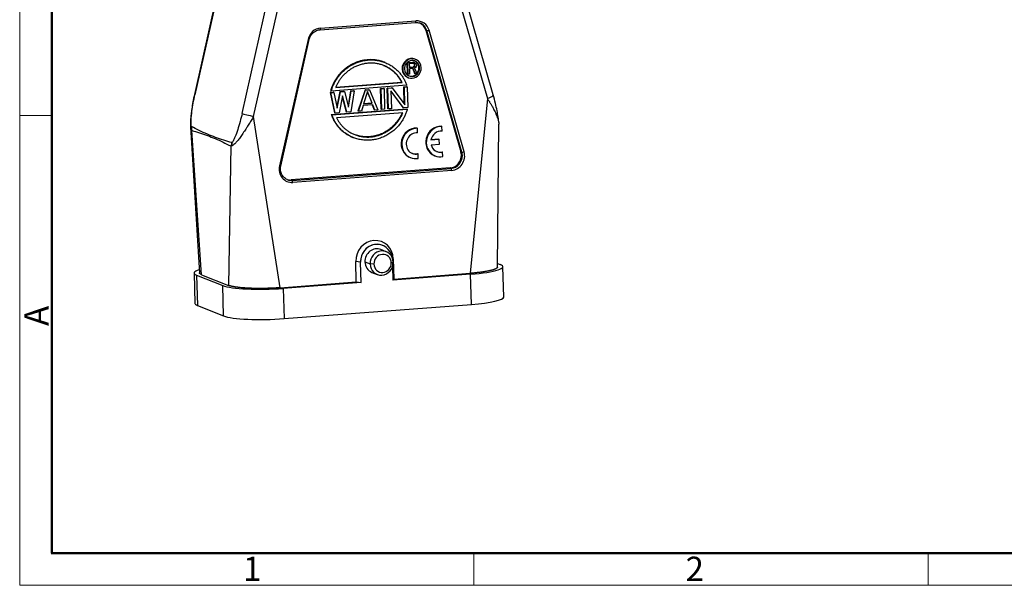
# Model space of a CAD drawing. Units: millimetres. Extents: x 1074 to 1520, y 481 to 796.
# Drawn here: x 1074 to 1235, y 481 to 573 of the extents above; entities that cross this region are included whole.
import ezdxf

# ---------------------------------------------------------------- set-up
doc = ezdxf.new("R2010")
doc.units = ezdxf.units.MM
doc.header["$LTSCALE"] = 65.395
doc.layers.get('0').update_dxf_attribs({"linetype": 'CONTINUOUS', "lineweight": 30})
doc.layers.add('Dim', color=3, linetype='CONTINUOUS', lineweight=15)
doc.layers.add('图框', color=7, linetype='CONTINUOUS', lineweight=20)
doc.styles.add('Romans字体', font='romans.shx', dxfattribs={"width": 0.75})

# ---------------------------------------------------------------- blocks, each defined once
blk = doc.blocks.new('nbnbb')
at = {"layer": '图框', "color": 1, "lineweight": 18}
for p, q in [((1222.91, 690.53), (1222.91, 480.53)), ((1222.91, 480.53), (1519.9, 480.53))]:
    blk.add_line(p, q, dxfattribs=at)
at = {"layer": '图框', "lineweight": 50}
for p, q in [((1226.41, 484.02), (1226.41, 675.02)), ((1226.35, 484.03), (1516.42, 484.03))]:
    blk.add_line(p, q, dxfattribs=at)
at = {"layer": '图框', "color": 6}
for p, q in [((1226.41, 531.71), (1222.91, 531.71)), ((1272.44, 484.03), (1272.44, 480.53)), ((1321.98, 484.03), (1321.98, 480.53))]:
    blk.add_line(p, q, dxfattribs=at)
at = {"layer": '图框', "color": 6, "insert": (1223.4, 508.79), "char_height": 2.65, "width": 2.5579, "attachment_point": 1, "rotation": 90, "style": 'Romans字体'}
blk.add_mtext('A', dxfattribs=at)
at = {"layer": '图框', "color": 6, "char_height": 2.65, "width": 2.5579, "attachment_point": 1, "style": 'Romans字体'}
for s, insert in [('1', (1247.25, 483.65)), ('2', (1295.52, 483.65))]:
    blk.add_mtext(s, dxfattribs=dict(at, insert=insert))

msp = doc.modelspace()

# ---------------------------------------------------------------- linework, layer by layer
at = {"color": 7, "linetype": 'Continuous'}
for p, q in [((1107.331, 580.042), (1102.989, 560.772)), ((1107.414, 579.993), (1103.072, 560.722)), ((1145.564, 578.61), (1150.908, 560.072)), ((1151.864, 560.681), (1146.519, 579.219)), ((1110.797, 557.655), (1115.138, 576.925)), ((1112.663, 557.182), (1117.005, 576.452)), ((1123.549, 571.34), (1139.154, 572.519)), ((1123.624, 571.6), (1139.228, 572.78)), ((1141.005, 571.193), (1140.843, 571.258)), ((1140.843, 571.258), (1146.576, 551.373)), ((1146.737, 551.309), (1141.005, 571.193)), ((1147.107, 551.368), (1141.374, 571.252)), ((1121.567, 569.755), (1116.91, 549.086)), ((1117.106, 549.058), (1121.763, 569.728)), ((1134.19, 565.972), (1134.092, 566.011)), ((1137.802, 565.985), (1138.695, 566.053)), ((1137.899, 565.947), (1137.802, 565.985)), ((1137.851, 564.116), (1137.802, 565.985)), ((1137.899, 565.947), (1138.793, 566.014)), ((1137.948, 564.077), (1137.899, 565.947)), ((1138.835, 565.818), (1138.128, 565.765)), ((1138.128, 565.765), (1138.143, 565.168)), ((1138.793, 566.014), (1138.695, 566.053)), ((1138.883, 566.027), (1138.695, 566.053)), ((1138.793, 566.014), (1138.98, 565.989)), ((1138.948, 565.787), (1138.835, 565.818)), ((1138.937, 565.394), (1138.864, 565.308)), ((1138.868, 565.809), (1138.927, 565.752)), ((1138.98, 565.989), (1138.883, 566.027)), ((1138.927, 565.752), (1138.968, 565.635)), ((1139.024, 565.713), (1138.927, 565.752)), ((1138.971, 565.516), (1138.937, 565.394)), ((1139.034, 565.355), (1138.937, 565.394)), ((1139.024, 565.713), (1138.948, 565.787)), ((1138.962, 565.27), (1139.034, 565.355)), ((1139.065, 565.596), (1138.968, 565.635)), ((1138.971, 565.516), (1138.968, 565.635)), ((1139.068, 565.477), (1138.971, 565.516)), ((1138.98, 565.989), (1139.132, 565.881)), ((1139.065, 565.596), (1139.024, 565.713)), ((1139.034, 565.355), (1139.068, 565.477)), ((1139.068, 565.477), (1139.065, 565.596)), ((1139.165, 566.498), (1139.068, 566.537)), ((1139.132, 565.881), (1139.248, 565.73)), ((1139.258, 565.332), (1139.151, 565.165)), ((1139.248, 565.73), (1139.288, 565.613)), ((1139.292, 565.454), (1139.258, 565.332)), ((1139.288, 565.613), (1139.292, 565.454)), ((1137.054, 564.892), (1136.957, 564.93)), ((1137.948, 564.077), (1137.851, 564.116)), ((1138.172, 564.094), (1137.948, 564.077)), ((1138.142, 565.214), (1138.754, 565.26)), ((1138.143, 565.168), (1138.851, 565.222)), ((1138.783, 564.977), (1138.15, 564.929)), ((1138.15, 564.929), (1138.172, 564.094)), ((1138.703, 564.971), (1139.006, 564.203)), ((1138.864, 565.308), (1138.754, 565.26)), ((1138.851, 565.222), (1138.754, 565.26)), ((1139.103, 564.165), (1138.783, 564.977)), ((1138.851, 565.222), (1138.962, 565.27)), ((1138.962, 565.27), (1138.864, 565.308)), ((1139.151, 565.165), (1139.004, 565.074)), ((1139.004, 565.074), (1139.363, 564.184)), ((1139.103, 564.165), (1139.006, 564.203)), ((1139.363, 564.184), (1139.103, 564.165)), ((1139.816, 565.101), (1139.719, 565.139)), ((1137.708, 562.255), (1125.375, 561.323)), ((1126.095, 561.903), (1136.961, 562.724)), ((1126.117, 561.95), (1136.863, 562.763)), ((1136.961, 562.724), (1136.863, 562.763)), ((1137.883, 563.553), (1137.98, 563.515)), ((1125.197, 561.098), (1125.672, 561.134)), ((1125.294, 561.059), (1125.197, 561.098)), ((1125.197, 561.098), (1125.92, 557.763)), ((1125.375, 561.323), (1125.278, 561.362)), ((1125.294, 561.059), (1125.769, 561.095)), ((1126.017, 557.724), (1125.294, 561.059)), ((1125.769, 561.095), (1125.672, 561.134)), ((1125.769, 561.095), (1126.313, 558.54)), ((1126.78, 561.218), (1126.26, 558.787)), ((1126.313, 558.54), (1126.877, 561.179)), ((1127.211, 560.555), (1126.65, 557.772)), ((1126.78, 561.218), (1127.414, 561.266)), ((1126.877, 561.179), (1126.78, 561.218)), ((1126.877, 561.179), (1127.511, 561.227)), ((1127.917, 557.868), (1127.211, 560.555)), ((1127.511, 561.227), (1127.414, 561.266)), ((1127.511, 561.227), (1128.213, 558.684)), ((1128.522, 561.349), (1128.147, 558.923)), ((1128.213, 558.684), (1128.619, 561.311)), ((1128.522, 561.349), (1128.997, 561.385)), ((1128.619, 561.311), (1128.522, 561.349)), ((1129.094, 561.347), (1128.55, 557.916)), ((1128.619, 561.311), (1129.094, 561.347)), ((1129.094, 561.347), (1128.997, 561.385)), ((1130.897, 561.529), (1129.72, 558.05)), ((1129.817, 558.012), (1130.994, 561.49)), ((1131.318, 561.226), (1130.658, 559.229)), ((1130.897, 561.529), (1131.53, 561.577)), ((1130.994, 561.49), (1130.897, 561.529)), ((1130.994, 561.49), (1131.628, 561.538)), ((1131.282, 561.115), (1131.985, 559.375)), ((1132.083, 559.337), (1131.318, 561.226)), ((1131.628, 561.538), (1131.53, 561.577)), ((1131.628, 561.538), (1132.984, 558.251)), ((1133.43, 561.72), (1133.905, 561.756)), ((1133.528, 561.682), (1133.43, 561.72)), ((1133.52, 558.337), (1133.43, 561.72)), ((1133.528, 561.682), (1134.003, 561.718)), ((1133.617, 558.299), (1133.528, 561.682)), ((1134.003, 561.718), (1133.905, 561.756)), ((1134.003, 561.718), (1134.092, 558.335)), ((1134.539, 561.804), (1135.251, 561.858)), ((1134.636, 561.765), (1134.539, 561.804)), ((1134.628, 558.421), (1134.539, 561.804)), ((1134.636, 561.765), (1135.348, 561.819)), ((1134.726, 558.383), (1134.636, 561.765)), ((1135.122, 561.37), (1135.201, 558.419)), ((1137.18, 558.568), (1135.122, 561.37)), ((1135.125, 561.272), (1137.083, 558.607)), ((1135.348, 561.819), (1135.251, 561.858)), ((1135.348, 561.819), (1137.404, 559.09)), ((1137.231, 562.007), (1137.706, 562.043)), ((1137.328, 561.969), (1137.231, 562.007)), ((1137.304, 559.222), (1137.231, 562.007)), ((1137.328, 561.969), (1137.803, 562.005)), ((1137.404, 559.09), (1137.328, 561.969)), ((1137.803, 562.005), (1137.706, 562.043)), ((1137.803, 562.005), (1137.892, 558.622)), ((1127.173, 560.368), (1127.82, 557.907)), ((1130.586, 558.935), (1130.292, 558.048)), ((1132.169, 559.055), (1130.586, 558.935)), ((1130.658, 559.229), (1132.083, 559.337)), ((1130.673, 559.276), (1131.985, 559.375)), ((1132.083, 559.337), (1131.985, 559.375)), ((1132.09, 559.049), (1132.412, 558.254)), ((1132.509, 558.215), (1132.169, 559.055)), ((1150.908, 560.072), (1148.069, 531.524)), ((1125.381, 557.465), (1137.714, 558.397)), ((1125.381, 557.465), (1125.478, 557.426)), ((1125.478, 557.426), (1137.812, 558.358)), ((1126.017, 557.724), (1125.92, 557.763)), ((1126.65, 557.772), (1126.017, 557.724)), ((1137.092, 557.779), (1126.226, 556.957)), ((1127.917, 557.868), (1127.82, 557.907)), ((1128.55, 557.916), (1127.917, 557.868)), ((1129.817, 558.012), (1129.72, 558.05)), ((1130.292, 558.048), (1129.817, 558.012)), ((1132.509, 558.215), (1132.412, 558.254)), ((1132.984, 558.251), (1132.509, 558.215)), ((1133.617, 558.299), (1133.52, 558.337)), ((1134.092, 558.335), (1133.617, 558.299)), ((1134.726, 558.383), (1134.628, 558.421)), ((1135.201, 558.419), (1134.726, 558.383)), ((1137.18, 558.568), (1137.083, 558.607)), ((1137.892, 558.622), (1137.18, 558.568)), ((1137.812, 558.358), (1137.714, 558.397)), ((1117.002, 529.176), (1112.663, 557.182)), ((1152.567, 532.528), (1152.795, 555.918)), ((1102.328, 555.471), (1103.809, 531.575)), ((1104.17, 531.299), (1102.548, 554.878)), ((1139.373, 555.261), (1139.47, 555.222)), ((1139.49, 554.467), (1139.47, 555.222)), ((1143.384, 555.56), (1143.481, 555.521)), ((1143.501, 554.766), (1143.481, 555.521)), ((1128.9, 553.748), (1128.997, 553.709)), ((1143.048, 553.4), (1141.675, 553.297)), ((1142.951, 553.439), (1141.684, 553.343)), ((1141.693, 552.548), (1143.068, 552.652)), ((1142.951, 553.439), (1143.048, 553.4)), ((1143.068, 552.652), (1143.048, 553.4)), ((1108.952, 552.335), (1108.559, 529.556)), ((1139.484, 551.091), (1139.581, 551.053)), ((1139.601, 550.307), (1139.581, 551.053)), ((1143.495, 551.39), (1143.592, 551.351)), ((1143.612, 550.605), (1143.592, 551.351)), ((1146.576, 551.373), (1146.737, 551.309)), ((1138.257, 550.46), (1138.355, 550.421)), ((1142.268, 550.759), (1142.365, 550.72)), ((1144.815, 548.745), (1118.82, 546.78)), ((1118.982, 546.716), (1144.976, 548.681)), ((1145.082, 548.345), (1119.087, 546.381)), ((1144.976, 548.681), (1144.815, 548.745)), ((1118.82, 546.78), (1118.982, 546.716)), ((1134.344, 535.063), (1133.502, 535.397)), ((1133.778, 536.094), (1133.77, 536.097)), ((1129.462, 530.118), (1129.374, 533.431)), ((1130.155, 533.345), (1129.374, 533.431)), ((1130.163, 533.342), (1130.155, 533.345)), ((1130.242, 530.031), (1130.155, 533.345)), ((1130.251, 530.028), (1130.163, 533.342)), ((1130.872, 533.395), (1131.714, 533.061)), ((1135.186, 533.247), (1135.497, 533.347)), ((1135.521, 533.896), (1135.431, 533.81)), ((1135.521, 533.896), (1135.609, 530.583)), ((1152.573, 533.122), (1153.023, 532.944)), ((1102.932, 531.561), (1103.063, 526.615)), ((1132.349, 533.032), (1131.714, 533.061)), ((1132.025, 531.68), (1132.867, 531.345)), ((1135.393, 532.638), (1135.452, 530.421)), ((1135.609, 530.583), (1148.069, 531.524)), ((1153.574, 527.647), (1153.443, 532.593)), ((1103.352, 531.21), (1107.627, 529.512)), ((1103.352, 531.21), (1103.483, 526.265)), ((1104.17, 531.299), (1108.559, 529.556)), ((1117.002, 529.176), (1129.462, 530.118)), ((1130.251, 530.028), (1117.53, 529.067)), ((1129.462, 530.118), (1130.242, 530.031)), ((1130.242, 530.031), (1130.251, 530.028)), ((1148.172, 531.383), (1135.452, 530.421)), ((1135.452, 530.432), (1135.609, 530.583)), ((1148.303, 526.437), (1148.172, 531.383)), ((1107.759, 524.567), (1107.627, 529.512)), ((1117.53, 529.067), (1117.662, 524.121)), ((1103.483, 526.265), (1107.759, 524.567)), ((1117.662, 524.121), (1148.303, 526.437))]:
    msp.add_line(p, q, dxfattribs=at)
for centre, major_axis, ratio, start_param, end_param in [((1139.131, 572.818), (0.023, -0.299), 0.3169873, 0.0000176, 1.4175386), ((1139.289, 570.505), (0.849, 2.138), 0.9373132, 5.4026463, 6.7116432), ((1139.029, 570.607), (-0.738, -1.859), 0.9373132, 2.2610536, 3.1415791), ((1139.191, 570.543), (0.738, 1.859), 0.9373132, 6.1925441, 6.2831717), ((1139.191, 570.543), (0.738, 1.859), 0.9373132, 5.4026463, 6.1925441), ((1123.684, 569.325), (0.849, 2.138), 0.9373132, 0.4284579, 1.7374549), ((1123.527, 571.639), (-0.023, 0.299), 0.3169873, 3.1437456, 4.5591313), ((1141.277, 571.291), (0.288, 0.083), 0.2218947, 3.4207888, 4.9915852), ((1121.47, 569.794), (0.293, -0.066), 0.05781, 5.0638132, 6.2831683), ((1138.475, 565.045), (0.592, 1.492), 0.9373132, 0.0000232, 1.9992542), ((1138.572, 565.007), (-0.592, -1.492), 0.9373132, 1.9992542, 5.1408469), ((1138.572, 565.007), (0.485, 1.222), 0.9373132, 5.1408469, 8.2824395), ((1138.475, 565.045), (-0.485, -1.222), 0.9373132, 1.9992542, 3.0992044), ((1138.475, 565.045), (0.592, 1.492), 0.9373132, 1.9992542, 3.1416159), ((1138.572, 565.007), (-0.592, -1.492), 0.9373132, 5.1408469, 8.2824395), ((1138.572, 565.007), (0.485, 1.222), 0.9373132, 1.9992542, 5.1408469), ((1138.475, 565.045), (-0.485, -1.222), 0.9373132, 0.0424347, 1.9992542), ((1104.452, 560.442), (-1.463, 0.33), 0.05781, 6.2831684, 6.6346095), ((1150.423, 560.265), (-1.441, -0.416), 0.2218947, 1.8499926, 3.1415798), ((1112.177, 557.375), (-1.463, 0.33), 0.05781, 0.3514252, 1.9222204), ((1139.18, 552.784), (0.923, 2.324), 0.9373132, 0.3189392, 3.1415534), ((1139.277, 552.745), (0.923, 2.324), 0.9373132, 0.3189392, 3.6795693), ((1139.285, 552.741), (-0.644, -1.623), 0.9373132, 3.4178459, 6.8638479), ((1143.191, 553.082), (0.923, 2.324), 0.9373132, 0.3189392, 3.1415534), ((1143.288, 553.044), (0.923, 2.324), 0.9373132, 0.3189392, 3.6795693), ((1143.296, 553.04), (-0.644, -1.623), 0.9373132, 3.4178459, 4.919824), ((1143.296, 553.04), (-0.644, -1.623), 0.9373132, 5.3565109, 6.8638479), ((1139.188, 552.78), (0.644, 1.623), 0.9373132, 3.1735333, 3.7222553), ((1143.199, 553.078), (0.644, 1.623), 0.9373132, 3.173514, 3.7222553), ((1144.762, 550.723), (-0.738, -1.859), 0.9373132, 0.4284579, 1.9992542), ((1145.021, 550.62), (0.849, 2.138), 0.9373132, 3.5700506, 5.4026463), ((1144.762, 550.723), (-0.738, -1.859), 0.9373132, 1.9992542, 2.2610536), ((1147.009, 551.407), (-0.288, -0.083), 0.2218947, 0.2791962, 1.8499925), ((1144.924, 550.659), (0.738, 1.859), 0.9373132, 5.1408469, 5.4026463), ((1144.924, 550.659), (0.738, 1.859), 0.9373132, 3.5700506, 5.1408469), ((1119.027, 548.656), (0.849, 2.138), 0.9373132, 1.7374549, 3.5700506), ((1116.813, 549.124), (-0.293, 0.066), 0.05781, 1.9222205, 3.1415757), ((1144.984, 548.384), (0.023, -0.299), 0.3169873, 1.4175386, 2.9883349), ((1118.768, 548.759), (-0.738, -1.859), 0.9373132, 0.077434, 0.4284579), ((1118.93, 548.694), (0.738, 1.859), 0.9373132, 3.1328538, 3.5700506), ((1118.99, 546.419), (-0.023, 0.299), 0.3169873, 4.5591313, 6.1299276), ((1132.448, 533.664), (1.199, 3.021), 0.9373132, 0.4284579, 1.9992542), ((1132.763, 533.538), (-1.015, -2.556), 0.9373132, 2.1335082, 5.1408469), ((1132.448, 533.664), (1.199, 3.021), 0.9373132, 5.1408469, 6.7116432), ((1132.755, 533.542), (1.015, 2.556), 0.9373132, 0.4284579, 1.9992543), ((1132.763, 533.538), (0.738, 1.859), 0.9373132, 0.0000232, 1.9992542), ((1133.606, 533.204), (-0.738, -1.859), 0.9373132, 3.5700506, 5.1408469), ((1132.755, 533.542), (1.015, 2.556), 0.9373132, 6.283184, 6.7116432), ((1133.606, 533.204), (-0.738, -1.859), 0.9373132, 1.9992542, 3.5700506), ((1132.763, 533.538), (0.738, 1.859), 0.9373132, 1.9992542, 3.1416159), ((1133.767, 533.14), (-0.554, -1.394), 0.9373132, 3.5700506, 5.1408469), ((1133.606, 533.204), (-0.738, -1.859), 0.9373132, 0.4284579, 1.9992542), ((1133.767, 533.14), (-0.554, -1.394), 0.9373132, 1.9992542, 3.5700506), ((1133.767, 533.14), (-0.554, -1.394), 0.9373132, 0.4284579, 1.9992542), ((1110.729, 531.768), (7.797, 0.207), 0.1447858, 2.6679, 3.4677053), ((1133.606, 533.204), (-0.738, -1.859), 0.9373132, 5.1408469, 6.7116432), ((1133.767, 533.14), (-0.554, -1.394), 0.9373132, 5.1408469, 6.7116432), ((1145.646, 532.386), (7.797, 0.207), 0.1447858, 5.0385016, 6.609298), ((1115.004, 530.07), (7.797, 0.207), 0.1447858, 3.4677053, 5.0385016), ((1145.777, 527.44), (-7.797, -0.207), 0.1447858, 1.896909, 3.1415687), ((1110.86, 526.822), (-7.797, -0.207), 0.1447858, 6.2831614, 6.609298), ((1115.135, 525.124), (-7.797, -0.207), 0.1447858, 0.3261127, 1.896909)]:
    msp.add_ellipse(centre, major_axis=major_axis, ratio=ratio, start_param=start_param, end_param=end_param, dxfattribs=at)
for points, degree, knots in [([(1139.154, 572.519), (1139.209, 572.523), (1139.375, 572.528), (1139.652, 572.495), (1139.908, 572.422), (1140.042, 572.348), (1140.078, 572.326)], 3, [0, 0, 0, 0, 0.1697813, 0.5185545, 0.8683453, 1, 1, 1, 1]), ([(1121.763, 569.728), (1121.776, 569.786), (1121.822, 569.958), (1121.936, 570.236), (1122.125, 570.541), (1122.361, 570.809), (1122.636, 571.03), (1122.942, 571.198), (1123.251, 571.301), (1123.455, 571.332), (1123.549, 571.34)], 3, [0, 0, 0, 0, 0.0674704, 0.2035712, 0.3397533, 0.4759072, 0.6121205, 0.7484955, 0.8851467, 1, 1, 1, 1]), ([(1102.997, 560.806), (1102.901, 560.381), (1102.74, 559.591), (1102.558, 558.493), (1102.438, 557.583), (1102.367, 556.862), (1102.336, 556.297), (1102.333, 555.983), (1102.334, 555.846)], 3, [0, 0, 0, 0, 0.2572025, 0.4771644, 0.6596026, 0.804665, 0.9137282, 1, 1, 1, 1]), ([(1102.488, 555.519), (1102.455, 555.647), (1102.428, 556.006), (1102.455, 556.839), (1102.573, 557.972), (1102.788, 559.357), (1102.971, 560.275), (1103.072, 560.722)], 3, [0, 0, 0, 0, 0.125, 0.25, 0.5, 0.75, 1, 1, 1, 1]), ([(1152.76, 556.182), (1152.758, 556.273), (1152.746, 556.568), (1152.662, 557.209), (1152.495, 558.154), (1152.224, 559.358), (1151.992, 560.231), (1151.857, 560.702)], 3, [0, 0, 0, 0, 0.065895, 0.212515, 0.4380005, 0.7003629, 1, 1, 1, 1]), ([(1150.908, 560.072), (1150.94, 560.027), (1151.003, 559.935), (1151.097, 559.796), (1151.19, 559.653), (1151.284, 559.507), (1151.377, 559.358), (1151.528, 559.109), (1151.738, 558.743), (1151.968, 558.309), (1152.181, 557.867), (1152.367, 557.443), (1152.507, 557.082), (1152.633, 556.716), (1152.715, 556.433), (1152.757, 556.237), (1152.767, 556.18)], 3, [0, 0, 0, 0, 0.0315861, 0.0640153, 0.0972863, 0.1313986, 0.1663514, 0.2021453, 0.3070787, 0.4255918, 0.5161175, 0.6333151, 0.7478219, 0.8033849, 0.9389076, 1, 1, 1, 1]), ([(1110.797, 557.655), (1110.696, 557.207), (1110.469, 556.307), (1110.076, 554.993), (1109.706, 553.96), (1109.384, 553.244), (1109.213, 552.963), (1109.132, 552.881)], 3, [0, 0, 0, 0, 0.25, 0.5, 0.75, 0.875, 1, 1, 1, 1]), ([(1102.333, 555.843), (1102.329, 555.786), (1102.325, 555.695), (1102.324, 555.569), (1102.326, 555.5), (1102.328, 555.464)], 3, [0, 0, 0, 0, 0.4230021, 0.6896487, 1, 1, 1, 1]), ([(1112.663, 557.182), (1112.535, 556.959), (1112.284, 556.519), (1111.887, 555.888), (1111.475, 555.234), (1111.034, 554.561), (1110.574, 553.89), (1110.145, 553.305), (1109.763, 552.867), (1109.449, 552.563), (1109.276, 552.472), (1109.197, 552.432)], 3, [0, 0, 0, 0, 0.1143824, 0.2254294, 0.3329792, 0.4651266, 0.5988373, 0.7257213, 0.8343493, 0.9253393, 1, 1, 1, 1]), ([(1152.767, 556.18), (1152.777, 556.126), (1152.787, 556.05), (1152.794, 555.964), (1152.795, 555.927), (1152.795, 555.91)], 3, [0, 0, 0, 0, 0.5323475, 0.7834948, 1, 1, 1, 1]), ([(1102.328, 555.464), (1102.331, 555.423), (1102.338, 555.348), (1102.353, 555.255), (1102.371, 555.185), (1102.384, 555.15), (1102.389, 555.135)], 3, [0, 0, 0, 0, 0.3144074, 0.6043384, 0.8295916, 1, 1, 1, 1]), ([(1102.488, 555.519), (1102.459, 555.456), (1102.436, 555.393), (1102.403, 555.264), (1102.393, 555.199), (1102.389, 555.135)], 3, [0, 0, 0, 0, 0.5, 0.5, 1, 1, 1, 1]), ([(1102.389, 555.135), (1102.396, 555.119), (1102.41, 555.085), (1102.437, 555.035), (1102.468, 554.983), (1102.505, 554.93), (1102.533, 554.895), (1102.548, 554.878)], 3, [0, 0, 0, 0, 0.1815922, 0.3724679, 0.5725519, 0.7817603, 1, 1, 1, 1]), ([(1102.489, 555.519), (1102.482, 555.414), (1102.483, 555.307), (1102.502, 555.092), (1102.521, 554.984), (1102.548, 554.877)], 3, [0, 0, 0, 0, 0.5, 0.5, 1, 1, 1, 1]), ([(1109.133, 552.881), (1108.678, 553.008), (1107.768, 553.263), (1106.43, 553.728), (1105.101, 554.256), (1103.781, 554.847), (1102.92, 555.295), (1102.489, 555.519)], 3, [0, 0, 0, 0, 0.2000502, 0.4000212, 0.5999671, 0.799942, 1, 1, 1, 1]), ([(1102.548, 554.877), (1102.973, 554.754), (1103.822, 554.506), (1105.107, 554.056), (1106.388, 553.548), (1107.665, 552.98), (1108.523, 552.55), (1108.951, 552.335)], 3, [0, 0, 0, 0, 0.2000503, 0.4000252, 0.5999748, 0.7999497, 1, 1, 1, 1]), ([(1109.132, 552.881), (1109.092, 552.789), (1109.056, 552.697), (1108.996, 552.515), (1108.971, 552.424), (1108.952, 552.335)], 3, [0, 0, 0, 0, 0.5, 0.5, 1, 1, 1, 1]), ([(1109.197, 552.432), (1109.174, 552.506), (1109.157, 552.582), (1109.136, 552.732), (1109.131, 552.807), (1109.132, 552.881)], 3, [0, 0, 0, 0, 0.5, 0.5, 1, 1, 1, 1]), ([(1118.178, 546.843), (1118.17, 546.846), (1118.055, 546.882), (1117.855, 547.006), (1117.593, 547.217), (1117.376, 547.483), (1117.209, 547.786), (1117.098, 548.119), (1117.047, 548.47), (1117.056, 548.787), (1117.088, 548.982), (1117.106, 549.058)], 3, [0, 0, 0, 0, 0.0100347, 0.1401265, 0.2702494, 0.400164, 0.5297305, 0.6589004, 0.7876977, 0.9161856, 1, 1, 1, 1]), ([(1152.568, 532.548), (1152.567, 532.505), (1152.539, 532.461), (1152.43, 532.283), (1151.359, 531.938), (1150.472, 531.795), (1149.426, 531.627), (1148.069, 531.524)], 2, [0, 0, 0, 0.0657116, 0.0657116, 0.3771411, 0.6885705, 0.6885705, 1, 1, 1]), ([(1117.002, 529.176), (1115.646, 529.074), (1114.221, 529.055), (1113.013, 529.04), (1110.827, 529.138), (1109.999, 529.245), (1109.024, 529.372), (1108.559, 529.556)], 2, [0, 0, 0, 0.25, 0.25, 0.5, 0.75, 0.75, 1, 1, 1])]:
    msp.add_open_spline(points, degree=degree, knots=knots, dxfattribs=at)
for points, weights in [([(1134.092, 566.011), (1129.919, 567.668), (1126.327, 565.184), (1125.278, 561.362)], [0.681288871864, 0.588401835687, 0.694638878399, 1]), ([(1125.375, 561.323), (1127.477, 568.98), (1135.209, 569.564), (1137.708, 562.255)], [1, 0.531722054381, 0.531722054381, 1]), ([(1136.961, 562.724), (1134.365, 568.04), (1128.398, 567.589), (1126.095, 561.903)], [1, 0.607006020799, 0.607006020799, 1]), ([(1133.897, 565.518), (1135.276, 564.97), (1136.273, 563.971), (1136.863, 562.763)], [0.740757310367, 0.785285516975, 0.871699746853, 1]), ([(1125.381, 557.465), (1125.933, 555.849), (1127.107, 554.46), (1128.9, 553.748)], [1, 0.837083175982, 0.73084613327, 0.681288871864]), ([(1137.812, 558.358), (1135.709, 550.702), (1127.977, 550.117), (1125.478, 557.426)], [1, 0.531722054381, 0.531722054381, 1]), ([(1126.226, 556.957), (1128.821, 551.642), (1134.788, 552.093), (1137.092, 557.779)], [1, 0.607006020799, 0.607006020799, 1]), ([(1136.975, 557.768), (1135.674, 554.634), (1132.51, 552.885), (1129.095, 554.241)], [0.99448117893, 0.734108142475, 0.649533519621, 0.740757310367])]:
    msp.add_rational_spline(points, weights, degree=3, dxfattribs=at)
at = {"color": 7, "linetype": 'Continuous', "extrusion": (2.2701e-12, -5.7785e-12, -1)}
msp.add_open_spline([(1108.952, 552.335), (1108.967, 552.341), (1108.996, 552.352), (1109.044, 552.371), (1109.094, 552.391), (1109.145, 552.411), (1109.18, 552.425), (1109.197, 552.432)], degree=3, knots=[0, 0, 0, 0, 0.2182054, 0.4273965, 0.6274804, 0.8183733, 1, 1, 1, 1], dxfattribs=at)
at = {"color": 7, "linetype": 'Continuous'}
msp.add_open_spline([(1104.17, 531.299), (1103.815, 531.44), (1103.807, 531.596)], degree=2, dxfattribs=at)

# ---------------------------------------------------------------- block references
at = {"layer": 'Dim', "xscale": 1.5, "yscale": 1.5, "zscale": 1.5}
msp.add_blockref('nbnbb', (-759.952, -240.267), dxfattribs=at)

doc.saveas('drawing.dxf')
